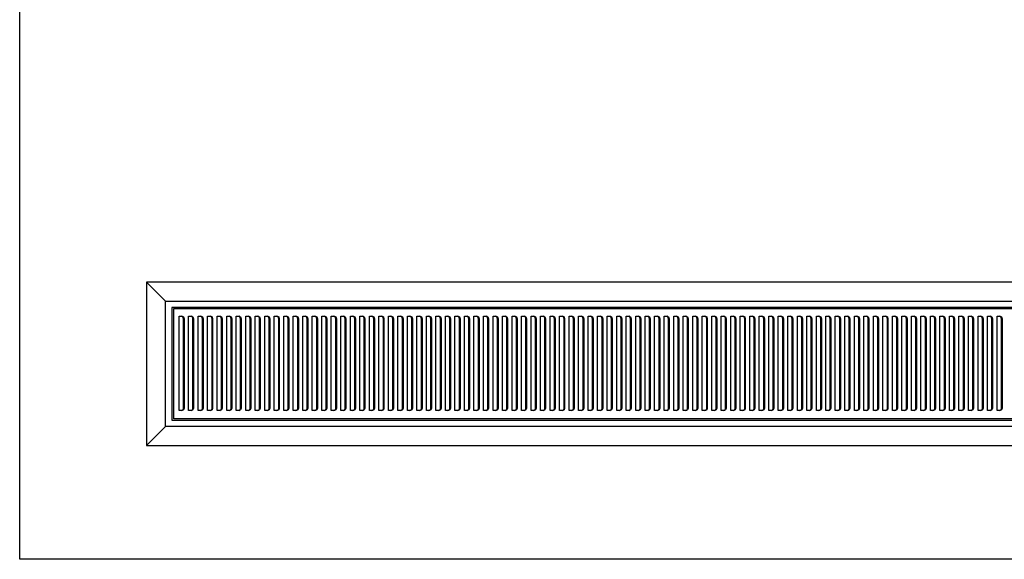
# Model space of a CAD drawing. Units: inches. Extents: x -24 to 129, y -43 to 67.
# Drawn here: x -24 to 15, y 24 to 46 of the extents above; entities that cross this region are included whole.
import ezdxf

# ---------------------------------------------------------------- set-up
doc = ezdxf.new("R2010")
doc.units = ezdxf.units.IN
doc.header["$MEASUREMENT"] = 0
doc.layers.add('AM_0', color=7, linetype='Continuous', lineweight=30)
doc.layers.add('PDF_Geometry', color=7, linetype='Continuous')

# ---------------------------------------------------------------- blocks, each defined once
blk = doc.blocks.new('TOP VIEW')
at = {"layer": 'PDF_Geometry', "lineweight": 30}
for p, q in [((-23.866, 24.524), (-23.866, 54.308)), ((31.197, 35.368), (-18.861, 35.368)), ((-18.861, 35.368), (-18.108, 34.618)), ((-18.861, 35.368), (-18.861, 28.92)), ((-18.108, 34.618), (30.444, 34.618)), ((-18.108, 29.67), (-18.108, 34.618)), ((-17.858, 34.368), (-17.858, 29.92)), ((30.194, 34.368), (-17.858, 34.368)), ((-17.783, 34.269), (-17.783, 34.319)), ((-17.783, 34.319), (30.118, 34.319)), ((-17.783, 34.319), (-17.783, 34.319)), ((-17.783, 34.22), (-17.783, 34.269)), ((-17.783, 30.071), (-17.783, 34.22)), ((-17.572, 34.019), (-17.447, 34.019)), ((-17.572, 30.295), (-17.572, 34.019)), ((-17.423, 33.993), (-17.473, 34.019)), ((-17.447, 34.019), (-17.397, 33.993)), ((-17.397, 33.92), (-17.423, 33.993)), ((-17.397, 33.993), (-17.371, 33.92)), ((-17.397, 30.371), (-17.397, 33.92)), ((-17.371, 33.92), (-17.371, 30.371)), ((-17.197, 34.019), (-17.072, 34.019)), ((-17.197, 30.295), (-17.197, 34.019)), ((-17.046, 33.993), (-17.098, 34.019)), ((-17.072, 34.019), (-17.022, 33.993)), ((-17.022, 33.92), (-17.046, 33.993)), ((-17.022, 33.993), (-16.996, 33.92)), ((-17.022, 30.371), (-17.022, 33.92)), ((-16.996, 33.92), (-16.996, 30.371)), ((-16.822, 34.019), (-16.697, 34.019)), ((-16.822, 30.295), (-16.822, 34.019)), ((-16.671, 33.993), (-16.72, 34.019)), ((-16.697, 34.019), (-16.647, 33.993)), ((-16.647, 33.92), (-16.671, 33.993)), ((-16.647, 33.993), (-16.621, 33.92)), ((-16.647, 30.371), (-16.647, 33.92)), ((-16.621, 33.92), (-16.621, 30.371)), ((-16.447, 34.019), (-16.322, 34.019)), ((-16.447, 30.295), (-16.447, 34.019)), ((-16.296, 33.993), (-16.345, 34.019)), ((-16.322, 34.019), (-16.27, 33.993)), ((-16.27, 33.92), (-16.296, 33.993)), ((-16.27, 33.993), (-16.246, 33.92)), ((-16.27, 30.371), (-16.27, 33.92)), ((-16.246, 33.92), (-16.246, 30.371)), ((-16.069, 34.019), (-15.944, 34.019)), ((-16.069, 30.295), (-16.069, 34.019)), ((-15.918, 33.993), (-15.967, 34.019)), ((-15.944, 34.019), (-15.892, 33.993)), ((-15.892, 33.92), (-15.918, 33.993)), ((-15.892, 33.993), (-15.869, 33.92)), ((-15.892, 30.371), (-15.892, 33.92)), ((-15.869, 33.92), (-15.869, 30.371)), ((-15.691, 34.019), (-15.566, 34.019)), ((-15.691, 30.295), (-15.691, 34.019)), ((-15.543, 33.993), (-15.592, 34.019)), ((-15.566, 34.019), (-15.517, 33.993)), ((-15.517, 33.92), (-15.543, 33.993)), ((-15.517, 33.993), (-15.494, 33.92)), ((-15.517, 30.371), (-15.517, 33.92)), ((-15.494, 33.92), (-15.494, 30.371)), ((-15.316, 34.019), (-15.191, 34.019)), ((-15.316, 30.295), (-15.316, 34.019)), ((-15.168, 33.993), (-15.217, 34.019)), ((-15.191, 34.019), (-15.142, 33.993)), ((-15.142, 33.92), (-15.168, 33.993)), ((-15.142, 33.993), (-15.116, 33.92)), ((-15.142, 30.371), (-15.142, 33.92)), ((-15.116, 33.92), (-15.116, 30.371)), ((-14.941, 34.019), (-14.816, 34.019)), ((-14.941, 30.295), (-14.941, 34.019)), ((-14.79, 33.993), (-14.842, 34.019)), ((-14.816, 34.019), (-14.767, 33.993)), ((-14.767, 33.92), (-14.79, 33.993)), ((-14.767, 33.993), (-14.741, 33.92)), ((-14.767, 30.371), (-14.767, 33.92)), ((-14.741, 33.92), (-14.741, 30.371)), ((-14.566, 34.019), (-14.441, 34.019)), ((-14.566, 30.295), (-14.566, 34.019)), ((-14.415, 33.993), (-14.465, 34.019)), ((-14.441, 34.019), (-14.392, 33.993)), ((-14.392, 33.92), (-14.415, 33.993)), ((-14.392, 33.993), (-14.366, 33.92)), ((-14.392, 30.371), (-14.392, 33.92)), ((-14.366, 33.92), (-14.366, 30.371)), ((-14.191, 34.019), (-14.066, 34.019)), ((-14.191, 30.295), (-14.191, 34.019)), ((-14.04, 33.993), (-14.09, 34.019)), ((-14.066, 34.019), (-14.014, 33.993)), ((-14.014, 33.92), (-14.04, 33.993)), ((-14.014, 33.993), (-13.991, 33.92)), ((-14.014, 30.371), (-14.014, 33.92)), ((-13.991, 33.92), (-13.991, 30.371)), ((-13.814, 34.019), (-13.689, 34.019)), ((-13.814, 30.295), (-13.814, 34.019)), ((-13.663, 33.993), (-13.712, 34.019)), ((-13.689, 34.019), (-13.637, 33.993)), ((-13.637, 33.92), (-13.663, 33.993)), ((-13.637, 33.993), (-13.613, 33.92)), ((-13.637, 30.371), (-13.637, 33.92)), ((-13.613, 33.92), (-13.613, 30.371)), ((-13.436, 34.019), (-13.311, 34.019)), ((-13.436, 30.295), (-13.436, 34.019)), ((-13.288, 33.993), (-13.337, 34.019)), ((-13.311, 34.019), (-13.262, 33.993)), ((-13.262, 33.92), (-13.288, 33.993)), ((-13.262, 33.993), (-13.238, 33.92)), ((-13.262, 30.371), (-13.262, 33.92)), ((-13.238, 33.92), (-13.238, 30.371)), ((-13.061, 34.019), (-12.936, 34.019)), ((-13.061, 30.295), (-13.061, 34.019)), ((-12.913, 33.993), (-12.962, 34.019)), ((-12.936, 34.019), (-12.887, 33.993)), ((-12.887, 33.92), (-12.913, 33.993)), ((-12.887, 33.993), (-12.861, 33.92)), ((-12.887, 30.371), (-12.887, 33.92)), ((-12.861, 33.92), (-12.861, 30.371)), ((-12.686, 34.019), (-12.561, 34.019)), ((-12.686, 30.295), (-12.686, 34.019)), ((-12.535, 33.993), (-12.587, 34.019)), ((-12.561, 34.019), (-12.512, 33.993)), ((-12.512, 33.92), (-12.535, 33.993)), ((-12.512, 33.993), (-12.486, 33.92)), ((-12.512, 30.371), (-12.512, 33.92)), ((-12.486, 33.92), (-12.486, 30.371)), ((-12.311, 34.019), (-12.186, 34.019)), ((-12.311, 30.295), (-12.311, 34.019)), ((-12.16, 33.993), (-12.21, 34.019)), ((-12.186, 34.019), (-12.137, 33.993)), ((-12.137, 33.92), (-12.16, 33.993)), ((-12.137, 33.993), (-12.111, 33.92)), ((-12.137, 30.371), (-12.137, 33.92)), ((-12.111, 33.92), (-12.111, 30.371)), ((-11.936, 34.019), (-11.811, 34.019)), ((-11.936, 30.295), (-11.936, 34.019)), ((-11.785, 33.993), (-11.835, 34.019)), ((-11.811, 34.019), (-11.759, 33.993)), ((-11.759, 33.92), (-11.785, 33.993)), ((-11.759, 33.993), (-11.736, 33.92)), ((-11.759, 30.371), (-11.759, 33.92)), ((-11.736, 33.92), (-11.736, 30.371)), ((-11.559, 34.019), (-11.434, 34.019)), ((-11.559, 30.295), (-11.559, 34.019)), ((-11.408, 33.993), (-11.457, 34.019)), ((-11.434, 34.019), (-11.382, 33.993)), ((-11.382, 33.92), (-11.408, 33.993)), ((-11.382, 33.993), (-11.358, 33.92)), ((-11.382, 30.371), (-11.382, 33.92)), ((-11.358, 33.92), (-11.358, 30.371)), ((-11.181, 34.019), (-11.056, 34.019)), ((-11.181, 30.295), (-11.181, 34.019)), ((-11.033, 33.993), (-11.082, 34.019)), ((-11.056, 34.019), (-11.007, 33.993)), ((-11.007, 33.92), (-11.033, 33.993)), ((-11.007, 33.993), (-10.983, 33.92)), ((-11.007, 30.371), (-11.007, 33.92)), ((-10.983, 33.92), (-10.983, 30.371)), ((-10.806, 34.019), (-10.681, 34.019)), ((-10.806, 30.295), (-10.806, 34.019)), ((-10.658, 33.993), (-10.707, 34.019)), ((-10.681, 34.019), (-10.632, 33.993)), ((-10.632, 33.92), (-10.658, 33.993)), ((-10.632, 33.993), (-10.606, 33.92)), ((-10.632, 30.371), (-10.632, 33.92)), ((-10.606, 33.92), (-10.606, 30.371)), ((-10.431, 34.019), (-10.306, 34.019)), ((-10.431, 30.295), (-10.431, 34.019)), ((-10.28, 33.993), (-10.332, 34.019)), ((-10.306, 34.019), (-10.257, 33.993)), ((-10.257, 33.92), (-10.28, 33.993)), ((-10.257, 33.993), (-10.231, 33.92)), ((-10.257, 30.371), (-10.257, 33.92)), ((-10.231, 33.92), (-10.231, 30.371)), ((-10.056, 34.019), (-9.931, 34.019)), ((-10.056, 30.295), (-10.056, 34.019)), ((-9.905, 33.993), (-9.954, 34.019)), ((-9.931, 34.019), (-9.882, 33.993)), ((-9.882, 33.92), (-9.905, 33.993)), ((-9.882, 33.993), (-9.856, 33.92)), ((-9.882, 30.371), (-9.882, 33.92)), ((-9.856, 33.92), (-9.856, 30.371)), ((-9.681, 34.019), (-9.556, 34.019)), ((-9.681, 30.295), (-9.681, 34.019)), ((-9.53, 33.993), (-9.579, 34.019)), ((-9.556, 34.019), (-9.504, 33.993)), ((-9.504, 33.92), (-9.53, 33.993)), ((-9.504, 33.993), (-9.481, 33.92)), ((-9.504, 30.371), (-9.504, 33.92)), ((-9.481, 33.92), (-9.481, 30.371)), ((-9.303, 34.019), (-9.178, 34.019)), ((-9.303, 30.295), (-9.303, 34.019)), ((-9.155, 33.993), (-9.204, 34.019)), ((-9.178, 34.019), (-9.129, 33.993)), ((-9.129, 33.92), (-9.155, 33.993)), ((-9.129, 33.993), (-9.106, 33.92)), ((-9.129, 30.371), (-9.129, 33.92)), ((-9.106, 33.92), (-9.106, 30.371)), ((-8.928, 34.019), (-8.803, 34.019)), ((-8.928, 30.295), (-8.928, 34.019)), ((-8.78, 33.993), (-8.829, 34.019)), ((-8.803, 34.019), (-8.754, 33.993)), ((-8.754, 33.92), (-8.78, 33.993)), ((-8.754, 33.993), (-8.728, 33.92)), ((-8.754, 30.371), (-8.754, 33.92)), ((-8.728, 33.92), (-8.728, 30.371)), ((-8.553, 34.019), (-8.428, 34.019)), ((-8.553, 30.295), (-8.553, 34.019)), ((-8.402, 33.993), (-8.454, 34.019)), ((-8.428, 34.019), (-8.379, 33.993)), ((-8.379, 33.92), (-8.402, 33.993)), ((-8.379, 33.993), (-8.353, 33.92)), ((-8.379, 30.371), (-8.379, 33.92)), ((-8.353, 33.92), (-8.353, 30.371)), ((-8.178, 34.019), (-8.053, 34.019)), ((-8.178, 30.295), (-8.178, 34.019)), ((-8.027, 33.993), (-8.077, 34.019)), ((-8.053, 34.019), (-8.004, 33.993)), ((-8.004, 33.92), (-8.027, 33.993)), ((-8.004, 33.993), (-7.978, 33.92)), ((-8.004, 30.371), (-8.004, 33.92)), ((-7.978, 33.92), (-7.978, 30.371)), ((-7.803, 34.019), (-7.678, 34.019)), ((-7.803, 30.295), (-7.803, 34.019)), ((-7.652, 33.993), (-7.702, 34.019)), ((-7.678, 34.019), (-7.626, 33.993)), ((-7.626, 33.92), (-7.652, 33.993)), ((-7.626, 33.993), (-7.603, 33.92)), ((-7.626, 30.371), (-7.626, 33.92)), ((-7.603, 33.92), (-7.603, 30.371)), ((-7.426, 34.019), (-7.301, 34.019)), ((-7.426, 30.295), (-7.426, 34.019)), ((-7.277, 33.993), (-7.327, 34.019)), ((-7.301, 34.019), (-7.251, 33.993)), ((-7.251, 33.92), (-7.277, 33.993)), ((-7.251, 33.993), (-7.225, 33.92)), ((-7.251, 30.371), (-7.251, 33.92)), ((-7.225, 33.92), (-7.225, 30.371)), ((-7.051, 34.019), (-6.926, 34.019)), ((-7.051, 30.295), (-7.051, 34.019)), ((-6.9, 33.993), (-6.952, 34.019)), ((-6.926, 34.019), (-6.876, 33.993)), ((-6.876, 33.92), (-6.9, 33.993)), ((-6.876, 33.993), (-6.85, 33.92)), ((-6.876, 30.371), (-6.876, 33.92)), ((-6.85, 33.92), (-6.85, 30.371)), ((-6.676, 34.019), (-6.551, 34.019)), ((-6.676, 30.295), (-6.676, 34.019)), ((-6.525, 33.993), (-6.577, 34.019)), ((-6.551, 34.019), (-6.501, 33.993)), ((-6.501, 33.92), (-6.525, 33.993)), ((-6.501, 33.993), (-6.475, 33.92)), ((-6.501, 30.371), (-6.501, 33.92)), ((-6.475, 33.92), (-6.475, 30.371)), ((-6.301, 34.019), (-6.176, 34.019)), ((-6.301, 30.295), (-6.301, 34.019)), ((-6.15, 33.993), (-6.199, 34.019)), ((-6.176, 34.019), (-6.124, 33.993)), ((-6.124, 33.92), (-6.15, 33.993)), ((-6.124, 33.993), (-6.1, 33.92)), ((-6.124, 30.371), (-6.124, 33.92)), ((-6.1, 33.92), (-6.1, 30.371)), ((-5.926, 34.019), (-5.798, 34.019)), ((-5.926, 30.295), (-5.926, 34.019)), ((-5.775, 33.993), (-5.824, 34.019)), ((-5.798, 34.019), (-5.749, 33.993)), ((-5.749, 33.92), (-5.775, 33.993)), ((-5.749, 33.993), (-5.725, 33.92)), ((-5.749, 30.371), (-5.749, 33.92)), ((-5.725, 33.92), (-5.725, 30.371)), ((-5.548, 34.019), (-5.423, 34.019)), ((-5.548, 30.295), (-5.548, 34.019)), ((-5.4, 33.993), (-5.449, 34.019)), ((-5.423, 34.019), (-5.374, 33.993)), ((-5.374, 33.92), (-5.4, 33.993)), ((-5.374, 33.993), (-5.348, 33.92)), ((-5.374, 30.371), (-5.374, 33.92)), ((-5.348, 33.92), (-5.348, 30.371)), ((-5.173, 34.019), (-5.048, 34.019)), ((-5.173, 30.295), (-5.173, 34.019)), ((-5.022, 33.993), (-5.074, 34.019)), ((-5.048, 34.019), (-4.999, 33.993)), ((-4.999, 33.92), (-5.022, 33.993)), ((-4.999, 33.993), (-4.973, 33.92)), ((-4.999, 30.371), (-4.999, 33.92)), ((-4.973, 33.92), (-4.973, 30.371)), ((-4.798, 34.019), (-4.673, 34.019)), ((-4.798, 30.295), (-4.798, 34.019)), ((-4.647, 33.993), (-4.697, 34.019)), ((-4.673, 34.019), (-4.624, 33.993)), ((-4.624, 33.92), (-4.647, 33.993)), ((-4.624, 33.993), (-4.598, 33.92)), ((-4.624, 30.371), (-4.624, 33.92)), ((-4.598, 33.92), (-4.598, 30.371)), ((-4.423, 34.019), (-4.298, 34.019)), ((-4.423, 30.295), (-4.423, 34.019)), ((-4.272, 33.993), (-4.322, 34.019)), ((-4.298, 34.019), (-4.246, 33.993)), ((-4.246, 33.92), (-4.272, 33.993)), ((-4.246, 33.993), (-4.223, 33.92)), ((-4.246, 30.371), (-4.246, 33.92)), ((-4.223, 33.92), (-4.223, 30.371)), ((-4.048, 34.019), (-3.921, 34.019)), ((-4.048, 30.295), (-4.048, 34.019)), ((-3.897, 33.993), (-3.947, 34.019)), ((-3.921, 34.019), (-3.871, 33.993)), ((-3.871, 33.92), (-3.897, 33.993)), ((-3.871, 33.993), (-3.848, 33.92)), ((-3.871, 30.371), (-3.871, 33.92)), ((-3.848, 33.92), (-3.848, 30.371)), ((-3.671, 34.019), (-3.546, 34.019)), ((-3.671, 30.295), (-3.671, 34.019)), ((-3.522, 33.993), (-3.572, 34.019)), ((-3.546, 34.019), (-3.496, 33.993)), ((-3.496, 33.92), (-3.522, 33.993)), ((-3.496, 33.993), (-3.47, 33.92)), ((-3.496, 30.371), (-3.496, 33.92)), ((-3.47, 33.92), (-3.47, 30.371)), ((-3.296, 34.019), (-3.171, 34.019)), ((-3.296, 30.295), (-3.296, 34.019)), ((-3.145, 33.993), (-3.197, 34.019)), ((-3.171, 34.019), (-3.121, 33.993)), ((-3.121, 33.92), (-3.145, 33.993)), ((-3.121, 33.993), (-3.095, 33.92)), ((-3.121, 30.371), (-3.121, 33.92)), ((-3.095, 33.92), (-3.095, 30.371)), ((-2.921, 34.019), (-2.796, 34.019)), ((-2.921, 30.295), (-2.921, 34.019)), ((-2.77, 33.993), (-2.819, 34.019)), ((-2.796, 34.019), (-2.746, 33.993)), ((-2.746, 33.92), (-2.77, 33.993)), ((-2.746, 33.993), (-2.72, 33.92)), ((-2.746, 30.371), (-2.746, 33.92)), ((-2.72, 33.92), (-2.72, 30.371)), ((-2.546, 34.019), (-2.421, 34.019)), ((-2.546, 30.295), (-2.546, 34.019)), ((-2.395, 33.993), (-2.444, 34.019)), ((-2.421, 34.019), (-2.369, 33.993)), ((-2.369, 33.92), (-2.395, 33.993)), ((-2.369, 33.993), (-2.345, 33.92)), ((-2.369, 30.371), (-2.369, 33.92)), ((-2.345, 33.92), (-2.345, 30.371)), ((-2.168, 34.019), (-2.043, 34.019)), ((-2.168, 30.295), (-2.168, 34.019)), ((-2.02, 33.993), (-2.069, 34.019)), ((-2.043, 34.019), (-1.994, 33.993)), ((-1.994, 33.92), (-2.02, 33.993)), ((-1.994, 33.993), (-1.97, 33.92)), ((-1.994, 30.371), (-1.994, 33.92)), ((-1.97, 33.92), (-1.97, 30.371)), ((-1.793, 34.019), (-1.668, 34.019)), ((-1.793, 30.295), (-1.793, 34.019)), ((-1.645, 33.993), (-1.694, 34.019)), ((-1.668, 34.019), (-1.619, 33.993)), ((-1.619, 33.92), (-1.645, 33.993)), ((-1.619, 33.993), (-1.592, 33.92)), ((-1.619, 30.371), (-1.619, 33.92)), ((-1.592, 33.92), (-1.592, 30.371)), ((-1.418, 34.019), (-1.293, 34.019)), ((-1.418, 30.295), (-1.418, 34.019)), ((-1.267, 33.993), (-1.319, 34.019)), ((-1.293, 34.019), (-1.244, 33.993)), ((-1.244, 33.92), (-1.267, 33.993)), ((-1.244, 33.993), (-1.217, 33.92)), ((-1.244, 30.371), (-1.244, 33.92)), ((-1.217, 33.92), (-1.217, 30.371)), ((-1.043, 34.019), (-0.918, 34.019)), ((-1.043, 30.295), (-1.043, 34.019)), ((-0.892, 33.993), (-0.941, 34.019)), ((-0.918, 34.019), (-0.869, 33.993)), ((-0.869, 33.92), (-0.892, 33.993)), ((-0.869, 33.993), (-0.842, 33.92)), ((-0.869, 30.371), (-0.869, 33.92)), ((-0.842, 33.92), (-0.842, 30.371)), ((-0.668, 34.019), (-0.543, 34.019)), ((-0.668, 30.295), (-0.668, 34.019)), ((-0.517, 33.993), (-0.566, 34.019)), ((-0.543, 34.019), (-0.491, 33.993)), ((-0.491, 33.92), (-0.517, 33.993)), ((-0.491, 33.993), (-0.467, 33.92)), ((-0.491, 30.371), (-0.491, 33.92)), ((-0.467, 33.92), (-0.467, 30.371)), ((-0.29, 34.019), (-0.165, 34.019)), ((-0.29, 30.295), (-0.29, 34.019)), ((-0.142, 33.993), (-0.191, 34.019)), ((-0.165, 34.019), (-0.116, 33.993)), ((-0.116, 33.92), (-0.142, 33.993)), ((-0.116, 33.993), (-0.09, 33.92)), ((-0.116, 30.371), (-0.116, 33.92)), ((-0.09, 33.92), (-0.09, 30.371)), ((0.085, 34.019), (0.21, 34.019)), ((0.085, 30.295), (0.085, 34.019)), ((0.233, 33.993), (0.184, 34.019)), ((0.21, 34.019), (0.259, 33.993)), ((0.259, 33.92), (0.233, 33.993)), ((0.259, 33.993), (0.285, 33.92)), ((0.259, 30.371), (0.259, 33.92)), ((0.285, 33.92), (0.285, 30.371)), ((0.46, 34.019), (0.585, 34.019)), ((0.46, 30.295), (0.46, 34.019)), ((0.611, 33.993), (0.559, 34.019)), ((0.585, 34.019), (0.634, 33.993)), ((0.634, 33.92), (0.611, 33.993)), ((0.634, 33.993), (0.66, 33.92)), ((0.634, 30.371), (0.634, 33.92)), ((0.66, 33.92), (0.66, 30.371)), ((0.835, 34.019), (0.96, 34.019)), ((0.835, 30.295), (0.835, 34.019)), ((0.986, 33.993), (0.936, 34.019)), ((0.96, 34.019), (1.012, 33.993)), ((1.012, 33.92), (0.986, 33.993)), ((1.012, 33.993), (1.035, 33.92)), ((1.012, 30.371), (1.012, 33.92)), ((1.035, 33.92), (1.035, 30.371)), ((1.21, 34.019), (1.337, 34.019)), ((1.21, 30.295), (1.21, 34.019)), ((1.361, 33.993), (1.311, 34.019)), ((1.337, 34.019), (1.387, 33.993)), ((1.387, 33.92), (1.361, 33.993)), ((1.387, 33.993), (1.41, 33.92)), ((1.387, 30.371), (1.387, 33.92)), ((1.41, 33.92), (1.41, 30.371)), ((1.587, 34.019), (1.712, 34.019)), ((1.587, 30.295), (1.587, 34.019)), ((1.736, 33.993), (1.686, 34.019)), ((1.712, 34.019), (1.762, 33.993)), ((1.762, 33.92), (1.736, 33.993)), ((1.762, 33.993), (1.788, 33.92)), ((1.762, 30.371), (1.762, 33.92)), ((1.788, 33.92), (1.788, 30.371)), ((1.962, 34.019), (2.087, 34.019)), ((1.962, 30.295), (1.962, 34.019)), ((2.113, 33.993), (2.061, 34.019)), ((2.087, 34.019), (2.137, 33.993)), ((2.137, 33.92), (2.113, 33.993)), ((2.137, 33.993), (2.163, 33.92)), ((2.137, 30.371), (2.137, 33.92)), ((2.163, 33.92), (2.163, 30.371)), ((2.337, 34.019), (2.462, 34.019)), ((2.337, 30.295), (2.337, 34.019)), ((2.488, 33.993), (2.439, 34.019)), ((2.462, 34.019), (2.512, 33.993)), ((2.512, 33.92), (2.488, 33.993)), ((2.512, 33.993), (2.538, 33.92)), ((2.512, 30.371), (2.512, 33.92)), ((2.538, 33.92), (2.538, 30.371)), ((2.712, 34.019), (2.837, 34.019)), ((2.712, 30.295), (2.712, 34.019)), ((2.863, 33.993), (2.814, 34.019)), ((2.837, 34.019), (2.889, 33.993)), ((2.889, 33.92), (2.863, 33.993)), ((2.889, 33.993), (2.913, 33.92)), ((2.889, 30.371), (2.889, 33.92)), ((2.913, 33.92), (2.913, 30.371)), ((3.087, 34.019), (3.215, 34.019)), ((3.087, 30.295), (3.087, 34.019)), ((3.238, 33.993), (3.189, 34.019)), ((3.215, 34.019), (3.264, 33.993)), ((3.264, 33.92), (3.238, 33.993)), ((3.264, 33.993), (3.288, 33.92)), ((3.264, 30.371), (3.264, 33.92)), ((3.288, 33.92), (3.288, 30.371)), ((3.465, 34.019), (3.59, 34.019)), ((3.465, 30.295), (3.465, 34.019)), ((3.613, 33.993), (3.564, 34.019)), ((3.59, 34.019), (3.639, 33.993)), ((3.639, 33.92), (3.613, 33.993)), ((3.639, 33.993), (3.665, 33.92)), ((3.639, 30.371), (3.639, 33.92)), ((3.665, 33.92), (3.665, 30.371)), ((3.84, 34.019), (3.965, 34.019)), ((3.84, 30.295), (3.84, 34.019)), ((3.991, 33.993), (3.939, 34.019)), ((3.965, 34.019), (4.014, 33.993)), ((4.014, 33.92), (3.991, 33.993)), ((4.014, 33.993), (4.04, 33.92)), ((4.014, 30.371), (4.014, 33.92)), ((4.04, 33.92), (4.04, 30.371)), ((4.215, 34.019), (4.34, 34.019)), ((4.215, 30.295), (4.215, 34.019)), ((4.366, 33.993), (4.316, 34.019)), ((4.34, 34.019), (4.389, 33.993)), ((4.389, 33.92), (4.366, 33.993)), ((4.389, 33.993), (4.415, 33.92)), ((4.389, 30.371), (4.389, 33.92)), ((4.415, 33.92), (4.415, 30.371)), ((4.59, 34.019), (4.715, 34.019)), ((4.59, 30.295), (4.59, 34.019)), ((4.741, 33.993), (4.691, 34.019)), ((4.715, 34.019), (4.767, 33.993)), ((4.767, 33.92), (4.741, 33.993)), ((4.767, 33.993), (4.79, 33.92)), ((4.767, 30.371), (4.767, 33.92)), ((4.79, 33.92), (4.79, 30.371)), ((4.967, 34.019), (5.092, 34.019)), ((4.967, 30.295), (4.967, 34.019)), ((5.116, 33.993), (5.066, 34.019)), ((5.092, 34.019), (5.142, 33.993)), ((5.142, 33.92), (5.116, 33.993)), ((5.142, 33.993), (5.165, 33.92)), ((5.142, 30.371), (5.142, 33.92)), ((5.165, 33.92), (5.165, 30.371)), ((5.342, 34.019), (5.467, 34.019)), ((5.342, 30.295), (5.342, 34.019)), ((5.491, 33.993), (5.441, 34.019)), ((5.467, 34.019), (5.517, 33.993)), ((5.517, 33.92), (5.491, 33.993)), ((5.517, 33.993), (5.543, 33.92)), ((5.517, 30.371), (5.517, 33.92)), ((5.543, 33.92), (5.543, 30.371)), ((5.717, 34.019), (5.842, 34.019)), ((5.717, 30.295), (5.717, 34.019)), ((5.868, 33.993), (5.816, 34.019)), ((5.842, 34.019), (5.892, 33.993)), ((5.892, 33.92), (5.868, 33.993)), ((5.892, 33.993), (5.918, 33.92)), ((5.892, 30.371), (5.892, 33.92)), ((5.918, 33.92), (5.918, 30.371)), ((6.092, 30.295), (6.092, 34.019)), ((6.092, 34.019), (6.217, 34.019)), ((6.243, 33.993), (6.194, 34.019)), ((6.217, 34.019), (6.267, 33.993)), ((6.267, 33.92), (6.243, 33.993)), ((6.267, 33.993), (6.293, 33.92)), ((6.267, 30.371), (6.267, 33.92)), ((6.293, 33.92), (6.293, 30.371)), ((6.467, 30.295), (6.467, 34.019)), ((6.467, 34.019), (6.592, 34.019)), ((6.618, 33.993), (6.569, 34.019)), ((6.592, 34.019), (6.644, 33.993)), ((6.644, 33.92), (6.618, 33.993)), ((6.644, 33.993), (6.668, 33.92)), ((6.644, 30.371), (6.644, 33.92)), ((6.668, 33.92), (6.668, 30.371)), ((6.845, 30.295), (6.845, 34.019)), ((6.845, 34.019), (6.97, 34.019)), ((6.993, 33.993), (6.944, 34.019)), ((6.97, 34.019), (7.019, 33.993)), ((7.019, 33.92), (6.993, 33.993)), ((7.019, 33.993), (7.043, 33.92)), ((7.019, 30.371), (7.019, 33.92)), ((7.043, 33.92), (7.043, 30.371)), ((7.22, 30.295), (7.22, 34.019)), ((7.22, 34.019), (7.345, 34.019)), ((7.368, 33.993), (7.319, 34.019)), ((7.345, 34.019), (7.394, 33.993)), ((7.394, 33.92), (7.368, 33.993)), ((7.394, 33.993), (7.421, 33.92)), ((7.394, 30.371), (7.394, 33.92)), ((7.421, 33.92), (7.421, 30.371)), ((7.595, 30.295), (7.595, 34.019)), ((7.595, 34.019), (7.72, 34.019)), ((7.746, 33.993), (7.694, 34.019)), ((7.72, 34.019), (7.769, 33.993)), ((7.769, 33.92), (7.746, 33.993)), ((7.769, 33.993), (7.796, 33.92)), ((7.769, 30.371), (7.769, 33.92)), ((7.796, 33.92), (7.796, 30.371)), ((7.97, 30.295), (7.97, 34.019)), ((7.97, 34.019), (8.095, 34.019)), ((8.121, 33.993), (8.072, 34.019)), ((8.095, 34.019), (8.147, 33.993)), ((8.147, 33.92), (8.121, 33.993)), ((8.147, 33.993), (8.171, 33.92)), ((8.147, 30.371), (8.147, 33.92)), ((8.171, 33.92), (8.171, 30.371)), ((8.345, 30.295), (8.345, 34.019)), ((8.345, 34.019), (8.47, 34.019)), ((8.496, 33.993), (8.447, 34.019)), ((8.47, 34.019), (8.522, 33.993)), ((8.522, 33.92), (8.496, 33.993)), ((8.522, 33.993), (8.546, 33.92)), ((8.522, 30.371), (8.522, 33.92)), ((8.546, 33.92), (8.546, 30.371)), ((8.723, 30.295), (8.723, 34.019)), ((8.723, 34.019), (8.848, 34.019)), ((8.871, 33.993), (8.822, 34.019)), ((8.848, 34.019), (8.897, 33.993)), ((8.897, 33.92), (8.871, 33.993)), ((8.897, 33.993), (8.923, 33.92)), ((8.897, 30.371), (8.897, 33.92)), ((8.923, 33.92), (8.923, 30.371)), ((9.098, 30.295), (9.098, 34.019)), ((9.098, 34.019), (9.223, 34.019)), ((9.249, 33.993), (9.197, 34.019)), ((9.223, 34.019), (9.272, 33.993)), ((9.272, 33.92), (9.249, 33.993)), ((9.272, 33.993), (9.298, 33.92)), ((9.272, 30.371), (9.272, 33.92)), ((9.298, 33.92), (9.298, 30.371)), ((9.473, 30.295), (9.473, 34.019)), ((9.473, 34.019), (9.598, 34.019)), ((9.624, 33.993), (9.574, 34.019)), ((9.598, 34.019), (9.647, 33.993)), ((9.647, 33.92), (9.624, 33.993)), ((9.647, 33.993), (9.673, 33.92)), ((9.647, 30.371), (9.647, 33.92)), ((9.673, 33.92), (9.673, 30.371)), ((9.848, 30.295), (9.848, 34.019)), ((9.848, 34.019), (9.973, 34.019)), ((9.999, 33.993), (9.949, 34.019)), ((9.973, 34.019), (10.025, 33.993)), ((10.025, 33.92), (9.999, 33.993)), ((10.025, 33.993), (10.048, 33.92)), ((10.025, 30.371), (10.025, 33.92)), ((10.048, 33.92), (10.048, 30.371)), ((10.223, 30.295), (10.223, 34.019)), ((10.223, 34.019), (10.35, 34.019)), ((10.374, 33.993), (10.324, 34.019)), ((10.35, 34.019), (10.4, 33.993)), ((10.4, 33.92), (10.374, 33.993)), ((10.4, 33.993), (10.423, 33.92)), ((10.4, 30.371), (10.4, 33.92)), ((10.423, 33.92), (10.423, 30.371)), ((10.6, 30.295), (10.6, 34.019)), ((10.6, 34.019), (10.725, 34.019)), ((10.749, 33.993), (10.699, 34.019)), ((10.725, 34.019), (10.775, 33.993)), ((10.775, 33.92), (10.749, 33.993)), ((10.775, 33.993), (10.801, 33.92)), ((10.775, 30.371), (10.775, 33.92)), ((10.801, 33.92), (10.801, 30.371)), ((10.975, 30.295), (10.975, 34.019)), ((10.975, 34.019), (11.1, 34.019)), ((11.126, 33.993), (11.074, 34.019)), ((11.1, 34.019), (11.15, 33.993)), ((11.15, 33.92), (11.126, 33.993)), ((11.15, 33.993), (11.176, 33.92)), ((11.15, 30.371), (11.15, 33.92)), ((11.176, 33.92), (11.176, 30.371)), ((11.35, 30.295), (11.35, 34.019)), ((11.35, 34.019), (11.475, 34.019)), ((11.501, 33.993), (11.452, 34.019)), ((11.475, 34.019), (11.525, 33.993)), ((11.525, 33.92), (11.501, 33.993)), ((11.525, 33.993), (11.551, 33.92)), ((11.525, 30.371), (11.525, 33.92)), ((11.551, 33.92), (11.551, 30.371)), ((11.725, 30.295), (11.725, 34.019)), ((11.725, 34.019), (11.85, 34.019)), ((11.876, 33.993), (11.827, 34.019)), ((11.85, 34.019), (11.902, 33.993)), ((11.902, 33.92), (11.876, 33.993)), ((11.902, 33.993), (11.926, 33.92)), ((11.902, 30.371), (11.902, 33.92)), ((11.926, 33.92), (11.926, 30.371)), ((12.103, 30.295), (12.103, 34.019)), ((12.103, 34.019), (12.228, 34.019)), ((12.251, 33.993), (12.202, 34.019)), ((12.228, 34.019), (12.277, 33.993)), ((12.277, 33.92), (12.251, 33.993)), ((12.277, 33.993), (12.301, 33.92)), ((12.277, 30.371), (12.277, 33.92)), ((12.301, 33.92), (12.301, 30.371)), ((12.478, 30.295), (12.478, 34.019)), ((12.478, 34.019), (12.603, 34.019)), ((12.626, 33.993), (12.577, 34.019)), ((12.603, 34.019), (12.652, 33.993)), ((12.652, 33.92), (12.626, 33.993)), ((12.652, 33.993), (12.678, 33.92)), ((12.652, 30.371), (12.652, 33.92)), ((12.678, 33.92), (12.678, 30.371)), ((12.853, 30.295), (12.853, 34.019)), ((12.853, 34.019), (12.978, 34.019)), ((13.004, 33.993), (12.952, 34.019)), ((12.978, 34.019), (13.027, 33.993)), ((13.027, 33.92), (13.004, 33.993)), ((13.027, 33.993), (13.053, 33.92)), ((13.027, 30.371), (13.027, 33.92)), ((13.053, 33.92), (13.053, 30.371)), ((13.228, 30.295), (13.228, 34.019)), ((13.228, 34.019), (13.353, 34.019)), ((13.379, 33.993), (13.329, 34.019)), ((13.353, 34.019), (13.402, 33.993)), ((13.402, 33.92), (13.379, 33.993)), ((13.402, 33.993), (13.428, 33.92)), ((13.402, 30.371), (13.402, 33.92)), ((13.428, 33.92), (13.428, 30.371)), ((13.603, 30.295), (13.603, 34.019)), ((13.603, 34.019), (13.728, 34.019)), ((13.754, 33.993), (13.704, 34.019)), ((13.728, 34.019), (13.78, 33.993)), ((13.78, 33.92), (13.754, 33.993)), ((13.78, 33.993), (13.803, 33.92)), ((13.78, 30.371), (13.78, 33.92)), ((13.803, 33.92), (13.803, 30.371)), ((13.98, 30.295), (13.98, 34.019)), ((13.98, 34.019), (14.105, 34.019)), ((14.129, 33.993), (14.079, 34.019)), ((14.105, 34.019), (14.155, 33.993)), ((14.155, 33.92), (14.129, 33.993)), ((14.155, 33.993), (14.178, 33.92)), ((14.155, 30.371), (14.155, 33.92)), ((14.178, 33.92), (14.178, 30.371)), ((14.355, 30.295), (14.355, 34.019)), ((14.355, 34.019), (14.48, 34.019)), ((14.504, 33.993), (14.454, 34.019)), ((14.48, 34.019), (14.53, 33.993)), ((14.53, 33.92), (14.504, 33.993)), ((14.53, 33.993), (14.556, 33.92)), ((14.53, 30.371), (14.53, 33.92)), ((14.556, 33.92), (14.556, 30.371)), ((14.73, 30.295), (14.73, 34.019)), ((14.73, 34.019), (14.855, 34.019)), ((14.881, 33.993), (14.829, 34.019)), ((14.855, 34.019), (14.905, 33.993)), ((14.905, 33.92), (14.881, 33.993)), ((14.905, 33.993), (14.931, 33.92)), ((14.905, 30.371), (14.905, 33.92)), ((14.931, 33.92), (14.931, 30.371)), ((-17.423, 30.321), (-17.397, 30.371)), ((-17.371, 30.371), (-17.397, 30.321)), ((-17.046, 30.321), (-17.022, 30.371)), ((-16.996, 30.371), (-17.022, 30.321)), ((-16.671, 30.321), (-16.647, 30.371)), ((-16.621, 30.371), (-16.647, 30.321)), ((-16.296, 30.321), (-16.27, 30.371)), ((-16.246, 30.371), (-16.27, 30.321)), ((-15.918, 30.321), (-15.892, 30.371)), ((-15.869, 30.371), (-15.892, 30.321)), ((-15.543, 30.321), (-15.517, 30.371)), ((-15.494, 30.371), (-15.517, 30.321)), ((-15.168, 30.321), (-15.142, 30.371)), ((-15.116, 30.371), (-15.142, 30.321)), ((-14.79, 30.321), (-14.767, 30.371)), ((-14.741, 30.371), (-14.767, 30.321)), ((-14.415, 30.321), (-14.392, 30.371)), ((-14.366, 30.371), (-14.392, 30.321)), ((-14.04, 30.321), (-14.014, 30.371)), ((-13.991, 30.371), (-14.014, 30.321)), ((-13.663, 30.321), (-13.637, 30.371)), ((-13.613, 30.371), (-13.637, 30.321)), ((-13.288, 30.321), (-13.262, 30.371)), ((-13.238, 30.371), (-13.262, 30.321)), ((-12.913, 30.321), (-12.887, 30.371)), ((-12.861, 30.371), (-12.887, 30.321)), ((-12.535, 30.321), (-12.512, 30.371)), ((-12.486, 30.371), (-12.512, 30.321)), ((-12.16, 30.321), (-12.137, 30.371)), ((-12.111, 30.371), (-12.137, 30.321)), ((-11.785, 30.321), (-11.759, 30.371)), ((-11.736, 30.371), (-11.759, 30.321)), ((-11.408, 30.321), (-11.382, 30.371)), ((-11.358, 30.371), (-11.382, 30.321)), ((-11.033, 30.321), (-11.007, 30.371)), ((-10.983, 30.371), (-11.007, 30.321)), ((-10.658, 30.321), (-10.632, 30.371)), ((-10.606, 30.371), (-10.632, 30.321)), ((-10.28, 30.321), (-10.257, 30.371)), ((-10.231, 30.371), (-10.257, 30.321)), ((-9.905, 30.321), (-9.882, 30.371)), ((-9.856, 30.371), (-9.882, 30.321)), ((-9.53, 30.321), (-9.504, 30.371)), ((-9.481, 30.371), (-9.504, 30.321)), ((-9.155, 30.321), (-9.129, 30.371)), ((-9.106, 30.371), (-9.129, 30.321)), ((-8.78, 30.321), (-8.754, 30.371)), ((-8.728, 30.371), (-8.754, 30.321)), ((-8.402, 30.321), (-8.379, 30.371)), ((-8.353, 30.371), (-8.379, 30.321)), ((-8.027, 30.321), (-8.004, 30.371)), ((-7.978, 30.371), (-8.004, 30.321)), ((-7.652, 30.321), (-7.626, 30.371)), ((-7.603, 30.371), (-7.626, 30.321)), ((-7.277, 30.321), (-7.251, 30.371)), ((-7.225, 30.371), (-7.251, 30.321)), ((-6.9, 30.321), (-6.876, 30.371)), ((-6.85, 30.371), (-6.876, 30.321)), ((-6.525, 30.321), (-6.501, 30.371)), ((-6.475, 30.371), (-6.501, 30.321)), ((-6.15, 30.321), (-6.124, 30.371)), ((-6.1, 30.371), (-6.124, 30.321)), ((-5.775, 30.321), (-5.749, 30.371)), ((-5.725, 30.371), (-5.749, 30.321)), ((-5.4, 30.321), (-5.374, 30.371)), ((-5.348, 30.371), (-5.374, 30.321)), ((-5.022, 30.321), (-4.999, 30.371)), ((-4.973, 30.371), (-4.999, 30.321)), ((-4.647, 30.321), (-4.624, 30.371)), ((-4.598, 30.371), (-4.624, 30.321)), ((-4.272, 30.321), (-4.246, 30.371)), ((-4.223, 30.371), (-4.246, 30.321)), ((-3.897, 30.321), (-3.871, 30.371)), ((-3.848, 30.371), (-3.871, 30.321)), ((-3.522, 30.321), (-3.496, 30.371)), ((-3.47, 30.371), (-3.496, 30.321)), ((-3.145, 30.321), (-3.121, 30.371)), ((-3.095, 30.371), (-3.121, 30.321)), ((-2.77, 30.321), (-2.746, 30.371)), ((-2.72, 30.371), (-2.746, 30.321)), ((-2.395, 30.321), (-2.369, 30.371)), ((-2.345, 30.371), (-2.369, 30.321)), ((-2.02, 30.321), (-1.994, 30.371)), ((-1.97, 30.371), (-1.994, 30.321)), ((-1.645, 30.321), (-1.619, 30.371)), ((-1.592, 30.371), (-1.619, 30.321)), ((-1.267, 30.321), (-1.244, 30.371)), ((-1.217, 30.371), (-1.244, 30.321)), ((-0.892, 30.321), (-0.869, 30.371)), ((-0.842, 30.371), (-0.869, 30.321)), ((-0.517, 30.321), (-0.491, 30.371)), ((-0.467, 30.371), (-0.491, 30.321)), ((-0.142, 30.321), (-0.116, 30.371)), ((-0.09, 30.371), (-0.116, 30.321)), ((0.233, 30.321), (0.259, 30.371)), ((0.285, 30.371), (0.259, 30.321)), ((0.611, 30.321), (0.634, 30.371)), ((0.66, 30.371), (0.634, 30.321)), ((0.986, 30.321), (1.012, 30.371)), ((1.035, 30.371), (1.012, 30.321)), ((1.361, 30.321), (1.387, 30.371)), ((1.41, 30.371), (1.387, 30.321)), ((1.736, 30.321), (1.762, 30.371)), ((1.788, 30.371), (1.762, 30.321)), ((2.113, 30.321), (2.137, 30.371)), ((2.163, 30.371), (2.137, 30.321)), ((2.488, 30.321), (2.512, 30.371)), ((2.538, 30.371), (2.512, 30.321)), ((2.863, 30.321), (2.889, 30.371)), ((2.913, 30.371), (2.889, 30.321)), ((3.238, 30.321), (3.264, 30.371)), ((3.288, 30.371), (3.264, 30.321)), ((3.613, 30.321), (3.639, 30.371)), ((3.665, 30.371), (3.639, 30.321)), ((3.991, 30.321), (4.014, 30.371)), ((4.04, 30.371), (4.014, 30.321)), ((4.366, 30.321), (4.389, 30.371)), ((4.415, 30.371), (4.389, 30.321)), ((4.741, 30.321), (4.767, 30.371)), ((4.79, 30.371), (4.767, 30.321)), ((5.116, 30.321), (5.142, 30.371)), ((5.165, 30.371), (5.142, 30.321)), ((5.491, 30.321), (5.517, 30.371)), ((5.543, 30.371), (5.517, 30.321)), ((5.868, 30.321), (5.892, 30.371)), ((5.918, 30.371), (5.892, 30.321)), ((6.243, 30.321), (6.267, 30.371)), ((6.293, 30.371), (6.267, 30.321)), ((6.618, 30.321), (6.644, 30.371)), ((6.668, 30.371), (6.644, 30.321)), ((6.993, 30.321), (7.019, 30.371)), ((7.043, 30.371), (7.019, 30.321)), ((7.368, 30.321), (7.394, 30.371)), ((7.421, 30.371), (7.394, 30.321)), ((7.746, 30.321), (7.769, 30.371)), ((7.796, 30.371), (7.769, 30.321)), ((8.121, 30.321), (8.147, 30.371)), ((8.171, 30.371), (8.147, 30.321)), ((8.496, 30.321), (8.522, 30.371)), ((8.546, 30.371), (8.522, 30.321)), ((8.871, 30.321), (8.897, 30.371)), ((8.923, 30.371), (8.897, 30.321)), ((9.249, 30.321), (9.272, 30.371)), ((9.298, 30.371), (9.272, 30.321)), ((9.624, 30.321), (9.647, 30.371)), ((9.673, 30.371), (9.647, 30.321)), ((9.999, 30.321), (10.025, 30.371)), ((10.048, 30.371), (10.025, 30.321)), ((10.374, 30.321), (10.4, 30.371)), ((10.423, 30.371), (10.4, 30.321)), ((10.749, 30.321), (10.775, 30.371)), ((10.801, 30.371), (10.775, 30.321)), ((11.126, 30.321), (11.15, 30.371)), ((11.176, 30.371), (11.15, 30.321)), ((11.501, 30.321), (11.525, 30.371)), ((11.551, 30.371), (11.525, 30.321)), ((11.876, 30.321), (11.902, 30.371)), ((11.926, 30.371), (11.902, 30.321)), ((12.251, 30.321), (12.277, 30.371)), ((12.301, 30.371), (12.277, 30.321)), ((12.626, 30.321), (12.652, 30.371)), ((12.678, 30.371), (12.652, 30.321)), ((13.004, 30.321), (13.027, 30.371)), ((13.053, 30.371), (13.027, 30.321)), ((13.379, 30.321), (13.402, 30.371)), ((13.428, 30.371), (13.402, 30.321)), ((13.754, 30.321), (13.78, 30.371)), ((13.803, 30.371), (13.78, 30.321)), ((14.129, 30.321), (14.155, 30.371)), ((14.178, 30.371), (14.155, 30.321)), ((14.504, 30.321), (14.53, 30.371)), ((14.556, 30.371), (14.53, 30.321)), ((14.881, 30.321), (14.905, 30.371)), ((14.931, 30.371), (14.905, 30.321)), ((-17.783, 30.022), (-17.783, 30.071)), ((-17.783, 29.97), (-17.783, 30.022)), ((30.118, 29.97), (-17.783, 29.97)), ((-17.783, 29.97), (-17.783, 29.97)), ((-17.447, 30.295), (-17.572, 30.295)), ((-17.473, 30.295), (-17.423, 30.321)), ((-17.397, 30.321), (-17.447, 30.295)), ((-17.072, 30.295), (-17.197, 30.295)), ((-17.098, 30.295), (-17.046, 30.321)), ((-17.022, 30.321), (-17.072, 30.295)), ((-16.697, 30.295), (-16.822, 30.295)), ((-16.72, 30.295), (-16.671, 30.321)), ((-16.647, 30.321), (-16.697, 30.295)), ((-16.322, 30.295), (-16.447, 30.295)), ((-16.345, 30.295), (-16.296, 30.321)), ((-16.27, 30.321), (-16.322, 30.295)), ((-15.944, 30.295), (-16.069, 30.295)), ((-15.967, 30.295), (-15.918, 30.321)), ((-15.892, 30.321), (-15.944, 30.295)), ((-15.566, 30.295), (-15.691, 30.295)), ((-15.592, 30.295), (-15.543, 30.321)), ((-15.517, 30.321), (-15.566, 30.295)), ((-15.191, 30.295), (-15.316, 30.295)), ((-15.217, 30.295), (-15.168, 30.321)), ((-15.142, 30.321), (-15.191, 30.295)), ((-14.816, 30.295), (-14.941, 30.295)), ((-14.842, 30.295), (-14.79, 30.321)), ((-14.767, 30.321), (-14.816, 30.295)), ((-14.441, 30.295), (-14.566, 30.295)), ((-14.465, 30.295), (-14.415, 30.321)), ((-14.392, 30.321), (-14.441, 30.295)), ((-14.066, 30.295), (-14.191, 30.295)), ((-14.09, 30.295), (-14.04, 30.321)), ((-14.014, 30.321), (-14.066, 30.295)), ((-13.689, 30.295), (-13.814, 30.295)), ((-13.712, 30.295), (-13.663, 30.321)), ((-13.637, 30.321), (-13.689, 30.295)), ((-13.311, 30.295), (-13.436, 30.295)), ((-13.337, 30.295), (-13.288, 30.321)), ((-13.262, 30.321), (-13.311, 30.295)), ((-12.936, 30.295), (-13.061, 30.295)), ((-12.962, 30.295), (-12.913, 30.321)), ((-12.887, 30.321), (-12.936, 30.295)), ((-12.561, 30.295), (-12.686, 30.295)), ((-12.587, 30.295), (-12.535, 30.321)), ((-12.512, 30.321), (-12.561, 30.295)), ((-12.186, 30.295), (-12.311, 30.295)), ((-12.21, 30.295), (-12.16, 30.321)), ((-12.137, 30.321), (-12.186, 30.295)), ((-11.811, 30.295), (-11.936, 30.295)), ((-11.835, 30.295), (-11.785, 30.321)), ((-11.759, 30.321), (-11.811, 30.295)), ((-11.434, 30.295), (-11.559, 30.295)), ((-11.457, 30.295), (-11.408, 30.321)), ((-11.382, 30.321), (-11.434, 30.295)), ((-11.056, 30.295), (-11.181, 30.295)), ((-11.082, 30.295), (-11.033, 30.321)), ((-11.007, 30.321), (-11.056, 30.295)), ((-10.681, 30.295), (-10.806, 30.295)), ((-10.707, 30.295), (-10.658, 30.321)), ((-10.632, 30.321), (-10.681, 30.295)), ((-10.306, 30.295), (-10.431, 30.295)), ((-10.332, 30.295), (-10.28, 30.321)), ((-10.257, 30.321), (-10.306, 30.295)), ((-9.931, 30.295), (-10.056, 30.295)), ((-9.954, 30.295), (-9.905, 30.321)), ((-9.882, 30.321), (-9.931, 30.295)), ((-9.556, 30.295), (-9.681, 30.295)), ((-9.579, 30.295), (-9.53, 30.321)), ((-9.504, 30.321), (-9.556, 30.295)), ((-9.178, 30.295), (-9.303, 30.295)), ((-9.204, 30.295), (-9.155, 30.321)), ((-9.129, 30.321), (-9.178, 30.295)), ((-8.803, 30.295), (-8.928, 30.295)), ((-8.829, 30.295), (-8.78, 30.321)), ((-8.754, 30.321), (-8.803, 30.295)), ((-8.428, 30.295), (-8.553, 30.295)), ((-8.454, 30.295), (-8.402, 30.321)), ((-8.379, 30.321), (-8.428, 30.295)), ((-8.053, 30.295), (-8.178, 30.295)), ((-8.077, 30.295), (-8.027, 30.321)), ((-8.004, 30.321), (-8.053, 30.295)), ((-7.678, 30.295), (-7.803, 30.295)), ((-7.702, 30.295), (-7.652, 30.321)), ((-7.626, 30.321), (-7.678, 30.295)), ((-7.301, 30.295), (-7.426, 30.295)), ((-7.327, 30.295), (-7.277, 30.321)), ((-7.251, 30.321), (-7.301, 30.295)), ((-6.926, 30.295), (-7.051, 30.295)), ((-6.952, 30.295), (-6.9, 30.321)), ((-6.876, 30.321), (-6.926, 30.295)), ((-6.551, 30.295), (-6.676, 30.295)), ((-6.577, 30.295), (-6.525, 30.321)), ((-6.501, 30.321), (-6.551, 30.295)), ((-6.176, 30.295), (-6.301, 30.295)), ((-6.199, 30.295), (-6.15, 30.321)), ((-6.124, 30.321), (-6.176, 30.295)), ((-5.798, 30.295), (-5.926, 30.295)), ((-5.824, 30.295), (-5.775, 30.321)), ((-5.749, 30.321), (-5.798, 30.295)), ((-5.423, 30.295), (-5.548, 30.295)), ((-5.449, 30.295), (-5.4, 30.321)), ((-5.374, 30.321), (-5.423, 30.295)), ((-5.048, 30.295), (-5.173, 30.295)), ((-5.074, 30.295), (-5.022, 30.321)), ((-4.999, 30.321), (-5.048, 30.295)), ((-4.673, 30.295), (-4.798, 30.295)), ((-4.697, 30.295), (-4.647, 30.321)), ((-4.624, 30.321), (-4.673, 30.295)), ((-4.298, 30.295), (-4.423, 30.295)), ((-4.322, 30.295), (-4.272, 30.321)), ((-4.246, 30.321), (-4.298, 30.295)), ((-3.921, 30.295), (-4.048, 30.295)), ((-3.947, 30.295), (-3.897, 30.321)), ((-3.871, 30.321), (-3.921, 30.295)), ((-3.546, 30.295), (-3.671, 30.295)), ((-3.572, 30.295), (-3.522, 30.321)), ((-3.496, 30.321), (-3.546, 30.295)), ((-3.171, 30.295), (-3.296, 30.295)), ((-3.197, 30.295), (-3.145, 30.321)), ((-3.121, 30.321), (-3.171, 30.295)), ((-2.796, 30.295), (-2.921, 30.295)), ((-2.819, 30.295), (-2.77, 30.321)), ((-2.746, 30.321), (-2.796, 30.295)), ((-2.421, 30.295), (-2.546, 30.295)), ((-2.444, 30.295), (-2.395, 30.321)), ((-2.369, 30.321), (-2.421, 30.295)), ((-2.043, 30.295), (-2.168, 30.295)), ((-2.069, 30.295), (-2.02, 30.321)), ((-1.994, 30.321), (-2.043, 30.295)), ((-1.668, 30.295), (-1.793, 30.295)), ((-1.694, 30.295), (-1.645, 30.321)), ((-1.619, 30.321), (-1.668, 30.295)), ((-1.293, 30.295), (-1.418, 30.295)), ((-1.319, 30.295), (-1.267, 30.321)), ((-1.244, 30.321), (-1.293, 30.295)), ((-0.918, 30.295), (-1.043, 30.295)), ((-0.941, 30.295), (-0.892, 30.321)), ((-0.869, 30.321), (-0.918, 30.295)), ((-0.543, 30.295), (-0.668, 30.295)), ((-0.566, 30.295), (-0.517, 30.321)), ((-0.491, 30.321), (-0.543, 30.295)), ((-0.165, 30.295), (-0.29, 30.295)), ((-0.191, 30.295), (-0.142, 30.321)), ((-0.116, 30.321), (-0.165, 30.295)), ((0.21, 30.295), (0.085, 30.295)), ((0.184, 30.295), (0.233, 30.321)), ((0.259, 30.321), (0.21, 30.295)), ((0.585, 30.295), (0.46, 30.295)), ((0.559, 30.295), (0.611, 30.321)), ((0.634, 30.321), (0.585, 30.295)), ((0.96, 30.295), (0.835, 30.295)), ((0.936, 30.295), (0.986, 30.321)), ((1.012, 30.321), (0.96, 30.295)), ((1.337, 30.295), (1.21, 30.295)), ((1.311, 30.295), (1.361, 30.321)), ((1.387, 30.321), (1.337, 30.295)), ((1.712, 30.295), (1.587, 30.295)), ((1.686, 30.295), (1.736, 30.321)), ((1.762, 30.321), (1.712, 30.295)), ((2.087, 30.295), (1.962, 30.295)), ((2.061, 30.295), (2.113, 30.321)), ((2.137, 30.321), (2.087, 30.295)), ((2.462, 30.295), (2.337, 30.295)), ((2.439, 30.295), (2.488, 30.321)), ((2.512, 30.321), (2.462, 30.295)), ((2.837, 30.295), (2.712, 30.295)), ((2.814, 30.295), (2.863, 30.321)), ((2.889, 30.321), (2.837, 30.295)), ((3.215, 30.295), (3.087, 30.295)), ((3.189, 30.295), (3.238, 30.321)), ((3.264, 30.321), (3.215, 30.295)), ((3.59, 30.295), (3.465, 30.295)), ((3.564, 30.295), (3.613, 30.321)), ((3.639, 30.321), (3.59, 30.295)), ((3.965, 30.295), (3.84, 30.295)), ((3.939, 30.295), (3.991, 30.321)), ((4.014, 30.321), (3.965, 30.295)), ((4.34, 30.295), (4.215, 30.295)), ((4.316, 30.295), (4.366, 30.321)), ((4.389, 30.321), (4.34, 30.295)), ((4.715, 30.295), (4.59, 30.295)), ((4.691, 30.295), (4.741, 30.321)), ((4.767, 30.321), (4.715, 30.295)), ((5.092, 30.295), (4.967, 30.295)), ((5.066, 30.295), (5.116, 30.321)), ((5.142, 30.321), (5.092, 30.295)), ((5.467, 30.295), (5.342, 30.295)), ((5.441, 30.295), (5.491, 30.321)), ((5.517, 30.321), (5.467, 30.295)), ((5.842, 30.295), (5.717, 30.295)), ((5.816, 30.295), (5.868, 30.321)), ((5.892, 30.321), (5.842, 30.295)), ((6.217, 30.295), (6.092, 30.295)), ((6.194, 30.295), (6.243, 30.321)), ((6.267, 30.321), (6.217, 30.295)), ((6.592, 30.295), (6.467, 30.295)), ((6.569, 30.295), (6.618, 30.321)), ((6.644, 30.321), (6.592, 30.295)), ((6.97, 30.295), (6.845, 30.295)), ((6.944, 30.295), (6.993, 30.321)), ((7.019, 30.321), (6.97, 30.295)), ((7.345, 30.295), (7.22, 30.295)), ((7.319, 30.295), (7.368, 30.321)), ((7.394, 30.321), (7.345, 30.295)), ((7.72, 30.295), (7.595, 30.295)), ((7.694, 30.295), (7.746, 30.321)), ((7.769, 30.321), (7.72, 30.295)), ((8.095, 30.295), (7.97, 30.295)), ((8.072, 30.295), (8.121, 30.321)), ((8.147, 30.321), (8.095, 30.295)), ((8.47, 30.295), (8.345, 30.295)), ((8.447, 30.295), (8.496, 30.321)), ((8.522, 30.321), (8.47, 30.295)), ((8.848, 30.295), (8.723, 30.295)), ((8.822, 30.295), (8.871, 30.321)), ((8.897, 30.321), (8.848, 30.295)), ((9.223, 30.295), (9.098, 30.295)), ((9.197, 30.295), (9.249, 30.321)), ((9.272, 30.321), (9.223, 30.295)), ((9.598, 30.295), (9.473, 30.295)), ((9.574, 30.295), (9.624, 30.321)), ((9.647, 30.321), (9.598, 30.295)), ((9.973, 30.295), (9.848, 30.295)), ((9.949, 30.295), (9.999, 30.321)), ((10.025, 30.321), (9.973, 30.295)), ((10.35, 30.295), (10.223, 30.295)), ((10.324, 30.295), (10.374, 30.321)), ((10.4, 30.321), (10.35, 30.295)), ((10.725, 30.295), (10.6, 30.295)), ((10.699, 30.295), (10.749, 30.321)), ((10.775, 30.321), (10.725, 30.295)), ((11.1, 30.295), (10.975, 30.295)), ((11.074, 30.295), (11.126, 30.321)), ((11.15, 30.321), (11.1, 30.295)), ((11.475, 30.295), (11.35, 30.295)), ((11.452, 30.295), (11.501, 30.321)), ((11.525, 30.321), (11.475, 30.295)), ((11.85, 30.295), (11.725, 30.295)), ((11.827, 30.295), (11.876, 30.321)), ((11.902, 30.321), (11.85, 30.295)), ((12.228, 30.295), (12.103, 30.295)), ((12.202, 30.295), (12.251, 30.321)), ((12.277, 30.321), (12.228, 30.295)), ((12.603, 30.295), (12.478, 30.295)), ((12.577, 30.295), (12.626, 30.321)), ((12.652, 30.321), (12.603, 30.295)), ((12.978, 30.295), (12.853, 30.295)), ((12.952, 30.295), (13.004, 30.321)), ((13.027, 30.321), (12.978, 30.295)), ((13.353, 30.295), (13.228, 30.295)), ((13.329, 30.295), (13.379, 30.321)), ((13.402, 30.321), (13.353, 30.295)), ((13.728, 30.295), (13.603, 30.295)), ((13.704, 30.295), (13.754, 30.321)), ((13.78, 30.321), (13.728, 30.295)), ((14.105, 30.295), (13.98, 30.295)), ((14.079, 30.295), (14.129, 30.321)), ((14.155, 30.321), (14.105, 30.295)), ((14.48, 30.295), (14.355, 30.295)), ((14.454, 30.295), (14.504, 30.321)), ((14.53, 30.321), (14.48, 30.295)), ((14.855, 30.295), (14.73, 30.295)), ((14.829, 30.295), (14.881, 30.321)), ((14.905, 30.321), (14.855, 30.295)), ((-18.108, 29.67), (-18.861, 28.92)), ((30.444, 29.67), (-18.108, 29.67)), ((-17.858, 29.92), (30.194, 29.92)), ((-18.861, 28.92), (31.197, 28.92)), ((-23.866, 24.472), (-23.866, 24.524)), ((-23.866, 24.423), (-23.866, 24.472)), ((36.202, 24.423), (-23.866, 24.423)), ((-23.866, 24.423), (-23.866, 24.423))]:
    blk.add_line(p, q, dxfattribs=at)

msp = doc.modelspace()

# ---------------------------------------------------------------- block references
at = {"layer": 'AM_0'}
msp.add_blockref('TOP VIEW', (0, 0), dxfattribs=at)

doc.saveas('drawing.dxf')
